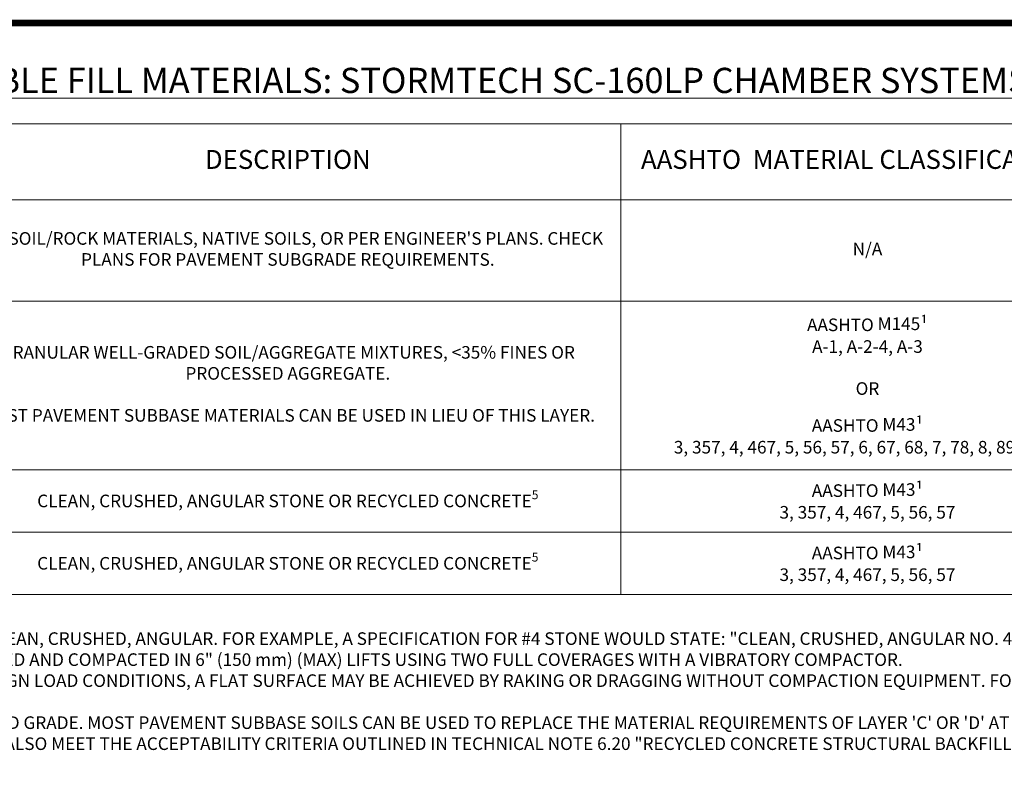
# Paper-space layout '1' of a CAD drawing. Units: feet. Extents: x -0.8 to 15.8, y -0.3 to 10.3.
# Drawn here: x 4.4 to 10.2, y 5.7 to 10.3 of the extents above; entities that cross this region are included whole.
import ezdxf

# ---------------------------------------------------------------- set-up
doc = ezdxf.new("R2010")
doc.units = ezdxf.units.FT
doc.header["$MEASUREMENT"] = 0
doc.layers.get('0').update_dxf_attribs({"lineweight": 9})
doc.layers.get('Defpoints').update_dxf_attribs({"lineweight": 0})
doc.layers.add('UGD - DETAIL TEXT', color=7, linetype='Continuous', lineweight=5)
doc.layers.add('UGD - TITLEBLOCK', color=7, linetype='Continuous', lineweight=9)
doc.styles.add('UGD_Standard', font='arial.ttf')

# ---------------------------------------------------------------- blocks, each defined once
blk = doc.blocks.new('Titleblock_11')
at = {"layer": 'UGD - TITLEBLOCK', "const_width": 0.04}
blk.add_lwpolyline([(-0.75, -0.25), (15.75, -0.25), (15.75, 10.25), (-0.75, 10.25)], close=True, dxfattribs=at)
blk = doc.blocks.new('*T93')
at = {"layer": 'UGD - DETAIL TEXT', "color": 0, "linetype": 'ByBlock', "lineweight": -2, "transparency": 16777216}
for p, q in [((0, 0), (14.75, 0)), ((0, 0), (0, -2.8)), ((4.4952, 0), (4.4952, -2.8)), ((8.4587, 0), (8.4587, -2.8)), ((11.3914, 0), (11.3914, -2.8)), ((14.75, 0), (14.75, -2.8)), ((0, -0.4523), (14.75, -0.4523)), ((0.9077, -0.4523), (0.9077, -2.8)), ((0, -1.0552), (14.75, -1.0552)), ((0, -2.0579), (14.75, -2.0579)), ((0, -2.4289), (14.75, -2.4289)), ((0, -2.8), (14.75, -2.8))]:
    blk.add_line(p, q, dxfattribs=at)
at = {"layer": 'UGD - DETAIL TEXT', "transparency": 16777216, "style": 'UGD_Standard'}
for s, insert, char_height, width, attachment_point in [('MATERIAL LOCATION', (2.2476, -0.2261), 0.1125, 4.295219, 5), ('DESCRIPTION', (6.477, -0.2261), 0.1125, 3.763481, 5), ('AASHTO  MATERIAL CLASSIFICATIONS', (9.925, -0.2261), 0.1125, 2.732667, 5), ('COMPACTION / DENSITY REQUIREMENT', (13.0707, -0.2261), 0.1125, 3.158633, 5), ("{\\fArial|b1|i0|c0|p34;FINAL FILL: }FILL MATERIAL FOR LAYER 'D' STARTS FROM THE TOP OF THE 'C' LAYER TO THE BOTTOM OF FLEXIBLE PAVEMENT OR UNPAVED FINISHED GRADE ABOVE. NOTE THAT PAVEMENT SUBBASE MAY BE PART OF THE 'D' LAYER", (0.9327, -0.7537), 0.075, 3.537485, 4), ("PREPARE PER SITE DESIGN ENGINEER'S PLANS. PAVED INSTALLATIONS MAY HAVE STRINGENT MATERIAL AND PREPARATION REQUIREMENTS.", (13.0707, -0.7537), 0.075, 3.308633, 5), ("ANY SOIL/ROCK MATERIALS, NATIVE SOILS, OR PER ENGINEER'S PLANS. CHECK PLANS FOR PAVEMENT SUBGRADE REQUIREMENTS.", (6.477, -0.7537), 0.075, 3.913481, 5), ('N/A', (9.925, -0.7537), 0.075, 2.882667, 5), ('D', (0.4539, -0.7537), 0.075, 0.857734, 5), ('AASHTO M145{\\H1.083x;¹\\fMS Shell Dlg|b0|i0|c0|p0;\\H0.6538x;\\P}A-1, A-2-4, A-3{\\fMS Shell Dlg|b0|i0|c0|p0;\\H0.7081x;\\P}\\POR{\\fMS Shell Dlg|b0|i0|c0|p0;\\H0.7081x;\\P\\P}AASHTO M43{\\H1.083x;¹\\fMS Shell Dlg|b0|i0|c0|p0;\\H0.6538x;\\P}3, 357, 4, 467, 5, 56, 57, 6, 67, 68, 7, 78, 8, 89, 9, 10', (9.925, -1.5565), 0.075, 2.882667, 5), ('BEGIN COMPACTIONS AFTER 12" (300 mm) OF MATERIAL OVER THE CHAMBERS IS REACHED. COMPACT ADDITIONAL LAYERS IN 6" (150 mm) MAX LIFTS TO A MIN. 95% PROCTOR DENSITY FOR WELL GRADED MATERIAL AND 95% RELATIVE DENSITY FOR PROCESSED AGGREGATE MATERIALS. ROLLER GROSS VEHICLE WEIGHT NOT TO EXCEED 12,000 lbs (53 kN). DYNAMIC FORCE NOT TO EXCEED 20,000 lbs (89 kN).', (13.0707, -1.5565), 0.075, 3.308633, 5), ('{\\fArial|b1|i0|c0|p34;INITIAL FILL: }FILL MATERIAL FOR LAYER \'C\' STARTS FROM THE TOP OF THE EMBEDMENT STONE (\'B\' LAYER) TO 14" (355 mm) ABOVE THE TOP OF THE CHAMBER. NOTE THAT PAVEMENT SUBBASE MAY BE A PART OF THE \'C\' LAYER.', (0.9327, -1.5565), 0.075, 3.537485, 4), ('GRANULAR WELL-GRADED SOIL/AGGREGATE MIXTURES, <35% FINES OR PROCESSED AGGREGATE.\\P\\P MOST PAVEMENT SUBBASE MATERIALS CAN BE USED IN LIEU OF THIS LAYER.', (6.477, -1.5565), 0.075, 3.913481, 5), ('C', (0.4539, -1.5565), 0.075, 0.857734, 5), ("{\\fArial|b1|i0|c0|p34;EMBEDMENT STONE: }FILL SURROUNDING THE CHAMBERS FROM THE FOUNDATION STONE ('A' LAYER) TO THE 'C' LAYER ABOVE.", (0.9327, -2.2434), 0.075, 3.537485, 4), ('AASHTO M43{\\H1.083x;¹\\fMS Shell Dlg|b0|i0|c0|p0;\\H0.6538x;\\P}3, 357, 4, 467, 5, 56, 57', (9.925, -2.2434), 0.075, 2.882667, 5), ('B', (0.4539, -2.2434), 0.075, 0.857734, 5), ('\\A1;CLEAN, CRUSHED, ANGULAR STONE OR RECYCLED CONCRETE{\\H0.7x;\\S5^ ;}', (6.477, -2.2434), 0.075, 3.913481, 5), ('NO COMPACTION REQUIRED.', (13.0707, -2.2434), 0.075, 3.308633, 5), ('{\\fArial|b1|i0|c0|p34;FOUNDATION STONE:} FILL BELOW CHAMBERS FROM THE SUBGRADE UP TO THE FOOT (BOTTOM) OF THE CHAMBER.', (0.9327, -2.6145), 0.075, 3.537485, 4), ('AASHTO M43{\\H1.083x;¹\\fMS Shell Dlg|b0|i0|c0|p0;\\H0.6538x;\\P}3, 357, 4, 467, 5, 56, 57', (9.925, -2.6145), 0.075, 2.882667, 5), ('A', (0.4539, -2.6145), 0.075, 0.857734, 5), ('\\A1;CLEAN, CRUSHED, ANGULAR STONE OR RECYCLED CONCRETE{\\H0.7x;\\S5^ ;}', (6.477, -2.6145), 0.075, 3.913481, 5), ('\\A1;PLATE COMPACT OR ROLL TO ACHIEVE A FLAT SURFACE.{\\H0.7x;\\S2,3^ ;}', (13.0707, -2.6145), 0.075, 3.308633, 5)]:
    blk.add_mtext(s, dxfattribs=dict(at, insert=insert, char_height=char_height, width=width, attachment_point=attachment_point))
blk = doc.blocks.new('page_CROSS160LP')
at = {"layer": 'Defpoints'}
blk.add_lwpolyline([(-0.75, 10.25), (14.5, 10.25), (14.5, -0.25), (-0.75, -0.25)], close=True, dxfattribs=at)
blk.add_blockref('*T93', (-0.5, 9.65))
at = {"layer": 'UGD - DETAIL TEXT', "style": 'UGD_Standard'}
for s, insert, char_height, width, attachment_point in [('{\\fArial|b1|i0|c0|p34;\\LACCEPTABLE FILL MATERIALS: STORMTECH SC-160LP CHAMBER SYSTEMS}', (6.875, 9.9087), 0.15, 11.415704, 5), ('PLEASE NOTE:\\P\\pxi-3,l3,t3;1.^ITHE LISTED AASHTO DESIGNATIONS ARE FOR GRADATIONS ONLY. THE STONE MUST ALSO BE CLEAN, CRUSHED, ANGULAR. FOR EXAMPLE, A SPECIFICATION FOR #4 STONE WOULD STATE: "CLEAN, CRUSHED, ANGULAR NO. 4 (AASHTO M43) STONE".\\P2.^ISTORMTECH COMPACTION REQUIREMENTS ARE MET FOR \'A\' LOCATION MATERIALS WHEN PLACED AND COMPACTED IN 6" (150 mm) (MAX) LIFTS USING TWO FULL COVERAGES WITH A VIBRATORY COMPACTOR.\\P3.^IWHERE INFILTRATION SURFACES MAY BE COMPROMISED BY COMPACTION, FOR STANDARD DESIGN LOAD CONDITIONS, A FLAT SURFACE MAY BE ACHIEVED BY RAKING OR DRAGGING WITHOUT COMPACTION EQUIPMENT. FOR SPECIAL LOAD DESIGNS, CONTACT STORMTECH FOR COMPACTION REQUIREMENTS.\\P4.^IONCE LAYER \'C\' IS PLACED, ANY SOIL/MATERIAL CAN BE PLACED IN LAYER \'D\' UP TO THE FINISHED GRADE. MOST PAVEMENT SUBBASE SOILS CAN BE USED TO REPLACE THE MATERIAL REQUIREMENTS OF LAYER \'C\' OR \'D\' AT THE SITE DESIGN ENGINEER\'S DISCRETION.\\P5.^IWHERE RECYCLED CONCRETE AGGREGATE IS USED IN LAYERS \'A\' OR \'B\' THE MATERIAL SHOULD ALSO MEET THE ACCEPTABILITY CRITERIA OUTLINED IN TECHNICAL NOTE 6.20 "RECYCLED CONCRETE STRUCTURAL BACKFILL".', (-0.5, 6.75), 0.075, 14.75, 1)]:
    blk.add_mtext(s, dxfattribs=dict(at, insert=insert, char_height=char_height, width=width, attachment_point=attachment_point))

psp = doc.layouts.new('1')

# ---------------------------------------------------------------- block references
at = {"layer": 'UGD - TITLEBLOCK'}
psp.add_blockref('Titleblock_11', (0, 0), dxfattribs=at)

# ---------------------------------------------------------------- next in the draw order: block references
psp.add_blockref('page_CROSS160LP', (0, 0), dxfattribs=at)

doc.saveas('drawing.dxf')
